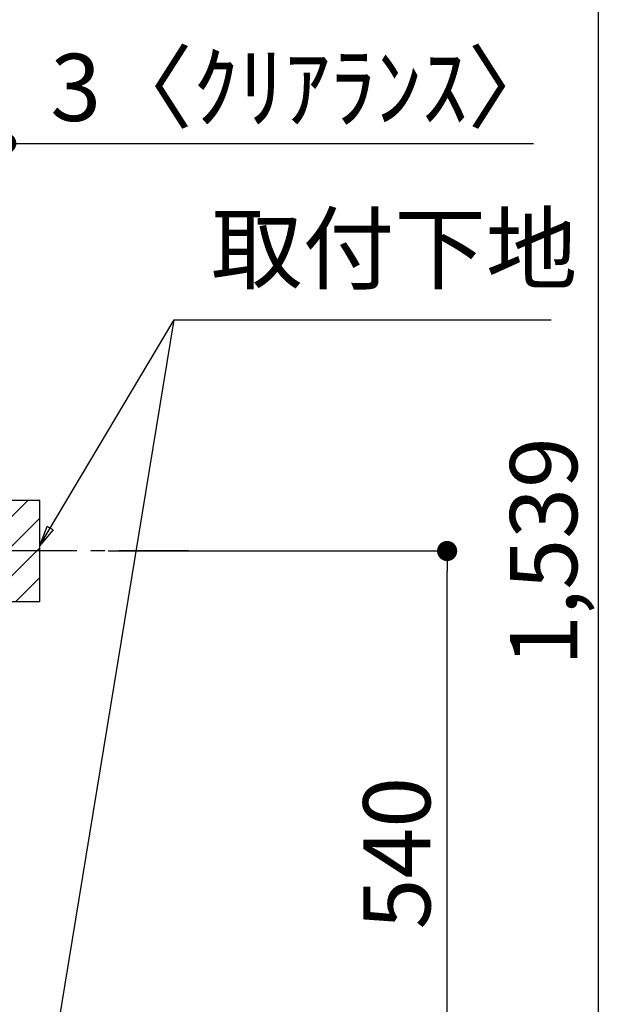
# Model space of a CAD drawing. Extents: x 55896 to 82369, y -13 to 8857.
# Drawn here: x 79285 to 79811, y 2428 to 3308 of the extents above; entities that cross this region are included whole.
import ezdxf

# ---------------------------------------------------------------- set-up
doc = ezdxf.new("R2010")
doc.units = 0
doc.header["$LTSCALE"] = 50
doc.header["$MEASUREMENT"] = 0
doc.linetypes.add('CENTER', pattern=[2, 1.25, -0.25, 0.25, -0.25])
doc.layers.get('0').update_dxf_attribs({"linetype": 'CONTINUOUS'})
doc.layers.get('DEFPOINTS').update_dxf_attribs({"color": 146, "linetype": 'CONTINUOUS'})
for name, color, linetype in [('150-機器', 8, 'CONTINUOUS'), ('160-文字', 254, 'CONTINUOUS'), ('166-寸法B', 11, 'CONTINUOUS'), ('180-補助', 161, 'CONTINUOUS')]:
    doc.layers.add(name, color=color, linetype=linetype)
doc.styles.add('KH001', font='txt')
doc.dimstyles.new('KH1xx030', dxfattribs={"dimscale": 30, "dimtxt": 2, "dimasz": 0.6, "dimexe": 0.3, "dimexo": 1.2, "dimgap": 0.5, "dimtad": 3, "dimdec": 1, "dimdsep": 46, "dimlunit": 6, "dimtxsty": 'KH001', "dimblk": 'DOT', "dimcen": 1, "dimdle": 1, "dimclrd": 256, "dimclre": 256, "dimclrt": 256, "dimadec": 0, "dimazin": 0, "dimtfac": 1, "dimtdec": 1, "dimtix": 1, "dimtmove": 2, "dimatfit": 3, "dimldrblk": 'CLOSEDBLANK', "dimfxl": 1, "dimtolj": 1, "dimtzin": 0, "dimlwd": -1, "dimlwe": -1, "dimarcsym": 0})

# ---------------------------------------------------------------- blocks, each defined once
blk = doc.blocks.new('_Dot')
at = {"color": 0, "linetype": 'ByBlock', "lineweight": -2}
blk.add_line((-0.5, 0), (-1, 0), dxfattribs=at)
at = {"color": 0, "linetype": 'ByBlock', "const_width": 0.5}
blk.add_lwpolyline([(-0.25, 0, 1), (0.25, 0, 1)], format="xyb", close=True, dxfattribs=at)
blk = doc.blocks.new('*D291')
at = {"layer": '166-寸法B', "transparency": 16777216}
for p, q in [((79404.37, 3602.05), (79810.5, 3602.05)), ((79801.5, 3584.05), (79801.5, 2081.05)), ((79323.6, 2063.05), (79810.5, 2063.05))]:
    blk.add_line(p, q, dxfattribs=at)
at = {"layer": 'DEFPOINTS', "color": 0, "transparency": 16777216}
for p in [(79368.37, 3602.05), (79287.6, 2063.05), (79801.5, 2063.05)]:
    blk.add_point(p, dxfattribs=at)
at = {"layer": '166-寸法B', "transparency": 16777216, "xscale": 18, "yscale": 18, "zscale": 18}
for p, rotation in [((79801.5, 3602.05), 90), ((79801.5, 2063.05), 270)]:
    blk.add_blockref('_Dot', p, dxfattribs=dict(at, rotation=rotation))
at = {"layer": '166-寸法B', "transparency": 16777216, "insert": (79752.69, 2832.55), "char_height": 60, "attachment_point": 5, "rotation": 90, "style": 'KH001'}
blk.add_mtext('\\A1;1,539', dxfattribs=at)
blk = doc.blocks.new('_ClosedBlank')
at = {"color": 0, "linetype": 'ByBlock', "lineweight": -2}
for p, q in [((-1, 0.167), (0, 0)), ((-1, 0.167), (-1, -0.167)), ((0, 0), (-1, -0.167))]:
    blk.add_line(p, q, dxfattribs=at)
blk = doc.blocks.new('*D295')
at = {"layer": '166-寸法B', "transparency": 16777216}
for p, q in [((79363.68, 2833.05), (79675.5, 2833.05)), ((79666.5, 2311.05), (79666.5, 2815.05)), ((79308.6, 2293.05), (79675.5, 2293.05))]:
    blk.add_line(p, q, dxfattribs=at)
at = {"layer": 'DEFPOINTS', "color": 0, "transparency": 16777216}
for p in [(79327.68, 2833.05), (79666.5, 2833.05), (79272.6, 2293.05)]:
    blk.add_point(p, dxfattribs=at)
at = {"layer": '166-寸法B', "transparency": 16777216, "xscale": 18, "yscale": 18, "zscale": 18}
for p, rotation in [((79666.5, 2833.05), 90), ((79666.5, 2293.05), 270)]:
    blk.add_blockref('_Dot', p, dxfattribs=dict(at, rotation=rotation))
at = {"layer": '166-寸法B', "transparency": 16777216, "insert": (79621.5, 2563.05), "char_height": 60, "attachment_point": 5, "rotation": 90, "style": 'KH001'}
blk.add_mtext('\\A1;540', dxfattribs=at)
blk = doc.blocks.new('*D312')
at = {"layer": '166-寸法B', "transparency": 16777216}
for p, q in [((79269.6, 2959.05), (79269.6, 3206.24)), ((79272.6, 2959.05), (79272.6, 3206.24)), ((79251.6, 3197.24), (79233.6, 3197.24)), ((79272.6, 3197.24), (79269.6, 3197.24)), ((79272.6, 3197.24), (79743.81, 3197.24)), ((79290.6, 3197.24), (79308.6, 3197.24))]:
    blk.add_line(p, q, dxfattribs=at)
at = {"layer": 'DEFPOINTS', "color": 0, "transparency": 16777216}
for p in [(79269.6, 3197.24), (79269.6, 2923.05), (79272.6, 2923.05)]:
    blk.add_point(p, dxfattribs=at)
at = {"layer": '166-寸法B', "transparency": 16777216, "xscale": 18, "yscale": 18, "zscale": 18}
blk.add_blockref('_Dot', (79269.6, 3197.24), dxfattribs=at)
at = {"layer": '166-寸法B', "transparency": 16777216, "xscale": 18, "yscale": 18, "zscale": 18, "rotation": 180}
blk.add_blockref('_Dot', (79272.6, 3197.24), dxfattribs=at)
at = {"layer": '166-寸法B', "transparency": 16777216, "insert": (79539.3, 3247.25), "char_height": 60, "attachment_point": 5, "style": 'KH001'}
blk.add_mtext('\\A1;3〈ｸﾘｱﾗﾝｽ〉', dxfattribs=at)

msp = doc.modelspace()

# ---------------------------------------------------------------- hatches: boundary and pattern name
at = {"layer": '180-補助'}
h = msp.add_hatch(dxfattribs=at)
h.set_pattern_fill('ANSI31', color=256, scale=150, style=0)
h.set_pattern_definition([(45, (-375467.935, 2690.808), (-13.25825215, 13.25825215), [])])
h.paths.add_polyline_path([(79272.6, 2788.05), (79302.6, 2788.05), (79302.6, 2878.05), (79272.6, 2878.05)])

# ---------------------------------------------------------------- linework, layer by layer
at = {"layer": '150-機器', "color": 253, "linetype": 'Continuous'}
msp.add_lwpolyline([(79272.6, 2788.05), (79302.6, 2788.05), (79302.6, 2878.05), (79272.6, 2878.05)], close=True, dxfattribs=at)
at = {"layer": '180-補助', "linetype": 'CENTER'}
msp.add_line((79435.55, 2833.05), (79219.81, 2833.05), dxfattribs=at)

# ---------------------------------------------------------------- texts
at = {"layer": '160-文字', "insert": (79455.52, 3054.45), "char_height": 60, "attachment_point": 7, "style": 'KH001'}
msp.add_mtext('取付下地', dxfattribs=at)

# ---------------------------------------------------------------- dimensions: what is measured, and where the dimension line sits
at = {"layer": '166-寸法B'}
for base, p1, p2, picture, middle in [((79801.5, 2063.05), (79368.37, 3602.05), (79287.6, 2063.05), '*D291', (79752.69, 2832.55)), ((79666.5, 2833.05), (79272.6, 2293.05), (79327.68, 2833.05), '*D295', (79621.5, 2563.05))]:
    dim = msp.add_linear_dim(base=base, p1=p1, p2=p2, angle=90, dimstyle='KH1xx030', override={"dimpost": ''}, dxfattribs=at)
    dim.commit()
    dim.dimension.update_dxf_attribs({"geometry": picture, "text_midpoint": middle})
dim = msp.add_linear_dim(base=(79269.6, 3197.24), p1=(79272.6, 2923.05), p2=(79269.6, 2923.05), text='<>〈ｸﾘｱﾗﾝｽ〉', dimstyle='KH1xx030', override={"dimtmove": 1}, dxfattribs=at)
dim.commit()
dim.dimension.update_dxf_attribs({"geometry": '*D312', "text_midpoint": (79539.3, 3177.39), "dimtype": 128})

# ---------------------------------------------------------------- leaders
at = {"layer": '160-文字'}
msp.add_leader([(79302.6, 2307.39), (79422.52, 3039.45)], dimstyle='KH1xx030', override={"dimgap": 0.5, "dimtad": 1}, dxfattribs=at)
at = {"layer": '160-文字', "annotation_type": 0, "has_hookline": 1, "hookline_direction": 0, "text_width": 303.96}
msp.add_leader([(79302.6, 2838.05), (79422.52, 3039.45), (79440.52, 3039.45)], dimstyle='KH1xx030', override={"dimgap": 0.5, "dimtad": 1}, dxfattribs=at)

doc.saveas('drawing.dxf')
